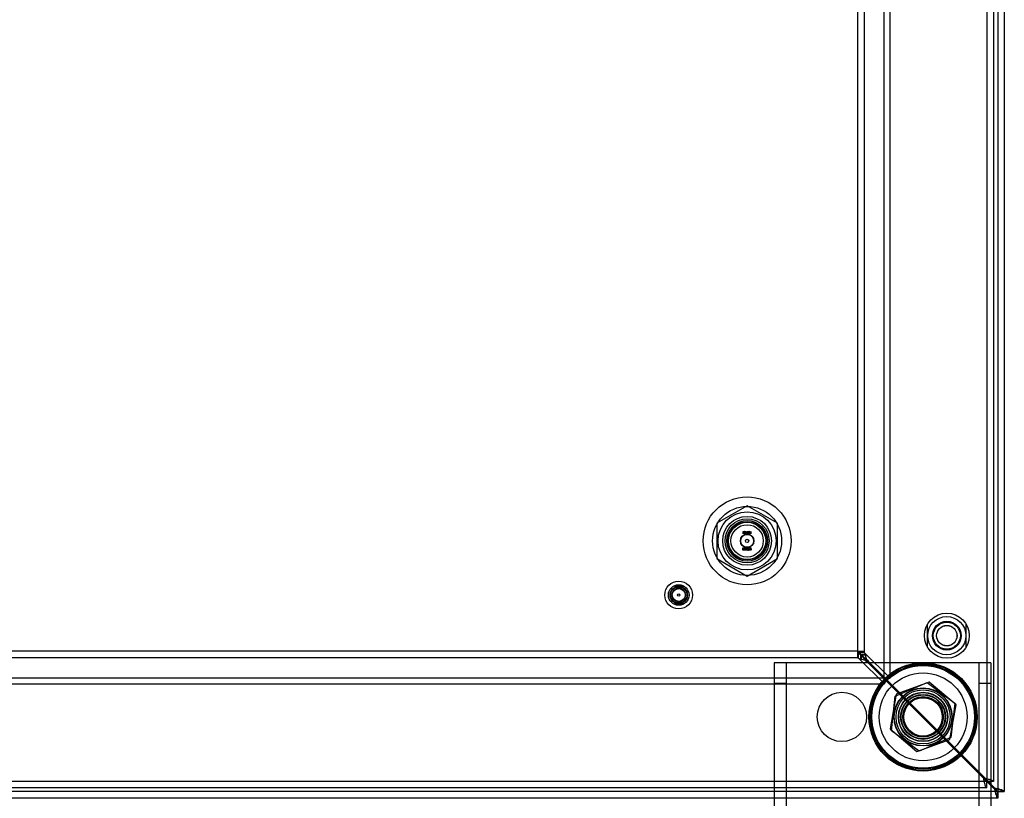
# Model space of a CAD drawing. Units: inches. Extents: x 2.8 to 64.3, y 3.4 to 49.5.
# Drawn here: x 8.8 to 17.9, y 7.2 to 14.4 of the extents above; entities that cross this region are included whole.
import ezdxf
from ezdxf.lldxf.tags import DXFTag

# ---------------------------------------------------------------- set-up
doc = ezdxf.new("R2010")
doc.units = ezdxf.units.IN
doc.header["$LTSCALE"] = 5
doc.header["$MEASUREMENT"] = 0
tags = doc.linetypes.add('CACHE2', pattern=[0.375, 0.25, -0.125]).pattern_tags.tags
tags[6:7] = [DXFTag(74, 4), DXFTag(75, 0), DXFTag(340, '0'), DXFTag(46, 0.0), DXFTag(50, 0.0), DXFTag(44, 0.0), DXFTag(45, 0.0)]
tags[4:5] = [DXFTag(74, 4), DXFTag(75, 0), DXFTag(340, '0'), DXFTag(46, 0.0), DXFTag(50, 0.0), DXFTag(44, 0.0), DXFTag(45, 0.0)]

msp = doc.modelspace()

# ---------------------------------------------------------------- linework, layer by layer
at = {"color": 7, "linetype": 'CACHE2'}
for p, q in [((17.8609, 23.1393), (17.8609, 7.2596)), ((17.7607, 23.0456), (17.7607, 7.3533)), ((16.8114, 8.3059), (16.8114, 22.093)), ((16.8667, 8.3059), (16.8667, 22.093)), ((16.5654, 21.8475), (16.5654, 8.5514)), ((16.6254, 21.8471), (16.6254, 8.5518)), ((15.5459, 9.8989), (15.2649, 9.7367)), ((15.8269, 9.7367), (15.5459, 9.8989)), ((15.2649, 9.7367), (15.2649, 9.4122)), ((15.8269, 9.4122), (15.8269, 9.7367)), ((15.508, 9.6402), (15.508, 9.6599)), ((15.5095, 9.6402), (15.508, 9.6402)), ((15.5095, 9.6585), (15.5095, 9.6502)), ((15.5095, 9.6488), (15.5095, 9.6402)), ((15.5322, 9.6599), (15.5336, 9.6599)), ((15.5322, 9.6402), (15.5322, 9.6599)), ((15.5336, 9.6402), (15.5322, 9.6402)), ((15.5336, 9.6599), (15.5336, 9.6402)), ((15.5372, 9.6599), (15.5383, 9.6599)), ((15.5372, 9.6402), (15.5372, 9.6599)), ((15.5386, 9.6402), (15.5372, 9.6402)), ((15.5383, 9.6599), (15.5448, 9.6447)), ((15.5386, 9.6554), (15.5386, 9.6402)), ((15.5451, 9.6402), (15.5386, 9.6554)), ((15.5448, 9.6599), (15.5463, 9.6599)), ((15.5448, 9.6447), (15.5448, 9.6599)), ((15.5463, 9.6402), (15.5451, 9.6402)), ((15.5463, 9.6599), (15.5463, 9.6402)), ((15.5572, 9.6599), (15.5572, 9.6585)), ((15.5572, 9.6415), (15.5572, 9.6402)), ((15.5718, 9.6599), (15.5729, 9.6599)), ((15.5718, 9.6402), (15.5718, 9.6599)), ((15.5732, 9.6402), (15.5718, 9.6402)), ((15.5729, 9.6599), (15.5794, 9.6447)), ((15.5732, 9.6554), (15.5732, 9.6402)), ((15.5797, 9.6402), (15.5732, 9.6554)), ((15.5794, 9.6599), (15.5809, 9.6599)), ((15.5794, 9.6447), (15.5794, 9.6599)), ((15.5809, 9.6402), (15.5797, 9.6402)), ((15.5809, 9.6599), (15.5809, 9.6402)), ((15.5078, 9.489), (15.5078, 9.5088)), ((15.5092, 9.5073), (15.5092, 9.4904)), ((15.5197, 9.5087), (15.528, 9.5087)), ((15.5197, 9.4891), (15.5197, 9.5087)), ((15.528, 9.4891), (15.5197, 9.4891)), ((15.5211, 9.5073), (15.5211, 9.5006)), ((15.528, 9.5073), (15.5211, 9.5073)), ((15.5211, 9.5006), (15.5254, 9.5006)), ((15.5211, 9.4992), (15.5211, 9.4904)), ((15.5254, 9.4992), (15.5211, 9.4992)), ((15.5211, 9.4904), (15.528, 9.4904)), ((15.5254, 9.5006), (15.5254, 9.4992)), ((15.528, 9.5087), (15.528, 9.5073)), ((15.528, 9.4904), (15.528, 9.4891)), ((15.5299, 9.4924), (15.5313, 9.4924)), ((15.5303, 9.4913), (15.5299, 9.4924)), ((15.5385, 9.5054), (15.5371, 9.5054)), ((15.5383, 9.5063), (15.5385, 9.5054)), ((15.5406, 9.4924), (15.5419, 9.4924)), ((15.5409, 9.4913), (15.5406, 9.4924)), ((15.5491, 9.5054), (15.5477, 9.5054)), ((15.5489, 9.5063), (15.5491, 9.5054)), ((15.5637, 9.5088), (15.5652, 9.5088)), ((15.5714, 9.5088), (15.5729, 9.5088)), ((15.575, 9.4924), (15.5763, 9.4924)), ((15.5753, 9.4913), (15.575, 9.4924)), ((15.5835, 9.5054), (15.5821, 9.5054)), ((15.5833, 9.5063), (15.5835, 9.5054)), ((15.2649, 9.4122), (15.5459, 9.25)), ((15.5459, 9.25), (15.8269, 9.4122)), ((14.8795, 9.1599), (14.8795, 9.1402)), ((14.8809, 9.1599), (14.8795, 9.1599)), ((14.8795, 9.1402), (14.8806, 9.1402)), ((14.8806, 9.1402), (14.8871, 9.1554)), ((14.8874, 9.1599), (14.8809, 9.1447)), ((14.8809, 9.1447), (14.8809, 9.1599)), ((14.8871, 9.1554), (14.8871, 9.1402)), ((14.8871, 9.1402), (14.8885, 9.1402)), ((14.8885, 9.1599), (14.8874, 9.1599)), ((14.8885, 9.1402), (14.8885, 9.1599)), ((14.9031, 9.1599), (14.9031, 9.1585)), ((14.9031, 9.1415), (14.9031, 9.1402)), ((14.9141, 9.1599), (14.9141, 9.1402)), ((14.9155, 9.1599), (14.9141, 9.1599)), ((14.9141, 9.1402), (14.9152, 9.1402)), ((14.9152, 9.1402), (14.9217, 9.1554)), ((14.922, 9.1599), (14.9155, 9.1447)), ((14.9155, 9.1447), (14.9155, 9.1599)), ((14.9217, 9.1554), (14.9217, 9.1402)), ((14.9217, 9.1402), (14.9231, 9.1402)), ((14.9231, 9.1599), (14.922, 9.1599)), ((14.9231, 9.1402), (14.9231, 9.1599)), ((14.9267, 9.1599), (14.9267, 9.1402)), ((14.9282, 9.1599), (14.9267, 9.1599)), ((14.9267, 9.1402), (14.9282, 9.1402)), ((14.9282, 9.1402), (14.9282, 9.1599)), ((14.9508, 9.1585), (14.9508, 9.1502)), ((14.9508, 9.1488), (14.9508, 9.1402)), ((14.9508, 9.1402), (14.9523, 9.1402)), ((14.9523, 9.1402), (14.9523, 9.1599)), ((14.877, 9.0063), (14.8768, 9.0054)), ((14.8768, 9.0054), (14.8782, 9.0054)), ((14.8889, 9.0088), (14.8874, 9.0088)), ((14.8966, 9.0088), (14.8952, 9.0088)), ((14.9114, 9.0063), (14.9112, 9.0054)), ((14.9112, 9.0054), (14.9126, 9.0054)), ((14.9221, 9.0063), (14.9218, 9.0054)), ((14.9218, 9.0054), (14.9233, 9.0054)), ((14.9407, 9.0087), (14.9323, 9.0087)), ((14.9323, 9.0087), (14.9323, 9.0073)), ((14.9323, 9.0073), (14.9392, 9.0073)), ((14.9392, 9.0073), (14.9392, 9.0006)), ((14.9407, 8.9891), (14.9407, 9.0087)), ((14.9511, 9.0073), (14.9511, 8.9904)), ((14.9525, 8.989), (14.9525, 9.0088)), ((14.8854, 8.9924), (14.884, 8.9924)), ((14.885, 8.9913), (14.8854, 8.9924)), ((14.9197, 8.9924), (14.9184, 8.9924)), ((14.9194, 8.9913), (14.9197, 8.9924)), ((14.9304, 8.9924), (14.929, 8.9924)), ((14.93, 8.9913), (14.9304, 8.9924)), ((14.9323, 8.9904), (14.9323, 8.9891)), ((14.9392, 8.9904), (14.9323, 8.9904)), ((14.9323, 8.9891), (14.9407, 8.9891)), ((14.9392, 9.0006), (14.935, 9.0006)), ((14.935, 9.0006), (14.935, 8.9992)), ((14.935, 8.9992), (14.9392, 8.9992)), ((14.9392, 8.9992), (14.9392, 8.9904)), ((17.2122, 8.5923), (17.2122, 8.8066)), ((17.5675, 8.5923), (17.5675, 8.8066)), ((16.5689, 8.5549), (7.2728, 8.5549)), ((16.6262, 8.5506), (16.5657, 8.5518)), ((16.6256, 8.5516), (16.5659, 8.5516)), ((16.5659, 8.5516), (16.5727, 8.5446)), ((16.5685, 8.5546), (16.5697, 8.4941)), ((16.5688, 8.4947), (16.5688, 8.5544)), ((16.5757, 8.5476), (16.5688, 8.5544)), ((16.5757, 8.4924), (16.5757, 8.5476)), ((16.8145, 8.3089), (16.5757, 8.5476)), ((16.6256, 8.5516), (16.6279, 8.5446)), ((16.5685, 8.4949), (7.2732, 8.4949)), ((16.5757, 8.4924), (16.5688, 8.4947)), ((16.5727, 8.5446), (16.8114, 8.3059)), ((16.6279, 8.5446), (16.5727, 8.5446)), ((16.5757, 8.4924), (16.8145, 8.2536)), ((16.5958, 8.4833), (16.5958, 8.5216)), ((16.5958, 8.5216), (16.6007, 8.5178)), ((16.5958, 8.4833), (16.6007, 8.482)), ((16.637, 8.5245), (16.5987, 8.5245)), ((16.6025, 8.5196), (16.5987, 8.5245)), ((16.6007, 8.482), (16.6007, 8.5178)), ((16.6007, 8.5178), (16.6581, 8.4734)), ((16.6007, 8.482), (16.6581, 8.4666)), ((16.6383, 8.5196), (16.6025, 8.5196)), ((16.6469, 8.4622), (16.6025, 8.5196)), ((16.8667, 8.3059), (16.6279, 8.5446)), ((16.6383, 8.5196), (16.637, 8.5245)), ((16.6537, 8.4622), (16.6383, 8.5196)), ((16.6537, 8.4622), (16.6469, 8.4622)), ((16.6574, 8.4553), (16.6469, 8.4622)), ((16.6574, 8.4553), (16.6537, 8.4622)), ((16.6581, 8.4666), (16.6581, 8.4734)), ((16.6581, 8.4734), (16.665, 8.4629)), ((16.6581, 8.4666), (16.665, 8.4629)), ((17.7746, 7.3533), (16.665, 8.4629)), ((15.9834, 8.4494), (15.7959, 8.4494)), ((15.7959, 8.4494), (15.7959, 7.1994)), ((15.9059, 8.4494), (15.9059, 6.0664)), ((17.6084, 8.4494), (15.9834, 8.4494)), ((16.6574, 8.4553), (17.731, 7.3817)), ((17.7959, 8.4494), (17.6084, 8.4494)), ((17.6859, 8.4494), (17.6859, 6.0664)), ((17.7959, 8.4494), (17.7959, 7.1994)), ((7.0273, 8.3089), (16.8145, 8.3089)), ((16.8114, 8.3059), (16.8667, 8.3059)), ((16.8145, 8.3089), (16.8145, 8.2536)), ((7.0273, 8.2536), (16.8145, 8.2536)), ((15.7959, 8.2619), (15.9059, 8.2619)), ((16.9142, 8.1394), (17.207, 8.2667)), ((17.2278, 8.2689), (16.9227, 8.1585)), ((17.207, 8.2667), (17.4637, 8.0767)), ((17.476, 8.0599), (17.2278, 8.2689)), ((17.6859, 8.2619), (17.7959, 8.2619)), ((16.9227, 8.1585), (16.8658, 7.839)), ((16.8781, 7.8222), (16.9142, 8.1394)), ((17.419, 7.7404), (17.476, 8.0599)), ((17.4637, 8.0767), (17.4275, 7.7595)), ((16.8658, 7.839), (17.1139, 7.63)), ((17.1347, 7.6322), (16.8781, 7.8222)), ((17.1139, 7.63), (17.419, 7.7404)), ((17.4275, 7.7595), (17.1347, 7.6322)), ((17.7606, 7.3532), (6.2246, 7.3532)), ((17.759, 7.3537), (17.7606, 7.3521)), ((17.8607, 7.2594), (5.981, 7.2594)), ((17.8579, 7.2617), (17.8593, 7.2617)), ((17.8586, 7.2624), (17.8586, 7.2611)), ((17.8604, 7.2596), (17.8607, 7.2596)), ((17.8607, 7.2599), (17.8607, 7.2596))]:
    msp.add_line(p, q, dxfattribs=at)
at = {"color": 7, "linetype": 'Continuous'}
for p, q in [((17.8207, 16.6994), (17.8207, 7.3533)), ((17.9209, 16.6994), (17.9209, 7.2596)), ((17.7606, 7.2932), (6.2246, 7.2932)), ((17.7606, 7.2932), (17.7606, 7.3532)), ((17.7606, 7.3521), (17.8211, 7.2916)), ((17.8207, 7.3533), (17.7607, 7.3533)), ((17.8287, 7.2992), (17.7746, 7.3533)), ((17.8211, 7.2916), (17.8289, 7.2878)), ((17.8325, 7.2914), (17.8287, 7.2992)), ((17.8607, 7.1994), (5.981, 7.1994)), ((15.7959, 7.1994), (15.7959, 6.0664)), ((17.7959, 7.1994), (17.7959, 6.0664)), ((17.8579, 7.2617), (17.8604, 7.2596)), ((17.8607, 7.2599), (17.8586, 7.2624)), ((17.8586, 7.2611), (17.8586, 7.2079)), ((17.8607, 7.2007), (17.8586, 7.2079)), ((17.8593, 7.2617), (17.9125, 7.2617)), ((17.8607, 7.2596), (17.9196, 7.2596)), ((17.8607, 7.2596), (17.8607, 7.2007)), ((17.8607, 7.2007), (17.8607, 7.1994)), ((17.9125, 7.2617), (17.9196, 7.2596)), ((17.9209, 7.2596), (17.9196, 7.2596))]:
    msp.add_line(p, q, dxfattribs=at)
at = {"color": 7, "linetype": 'CACHE2'}
for centre, radius in [((15.5459, 9.5744), 0.406), ((15.5459, 9.5744), 0.3187), ((15.5459, 9.5744), 0.2683), ((15.5459, 9.5744), 0.225), ((15.5459, 9.5744), 0.2031), ((15.5459, 9.5744), 0.203), ((15.5459, 9.5744), 0.1875), ((15.5459, 9.5744), 0.1765), ((15.5459, 9.5744), 0.1719), ((15.5459, 9.5744), 0.1492), ((15.5459, 9.5744), 0.0625), ((15.5459, 9.5744), 0.0595), ((15.5459, 9.5744), 0.0156), ((14.9145, 9.0744), 0.128), ((14.9145, 9.0744), 0.095), ((14.9145, 9.0744), 0.08), ((14.9145, 9.0744), 0.0759), ((14.9145, 9.0744), 0.0625), ((14.9145, 9.0744), 0.0595), ((14.9145, 9.0744), 0.01), ((17.3899, 8.6994), 0.2075), ((17.3899, 8.6994), 0.1765), ((17.3899, 8.6994), 0.1325), ((17.3899, 8.6994), 0.125), ((17.3899, 8.6994), 0.0944), ((17.3899, 8.6994), 0.094), ((17.1709, 7.9494), 0.5), ((17.1709, 7.9494), 0.4937), ((17.1709, 7.9494), 0.483), ((17.1709, 7.9494), 0.4738), ((17.1709, 7.9494), 0.406), ((17.1709, 7.9494), 0.2683), ((17.1709, 7.9494), 0.2659), ((17.1709, 7.9494), 0.25), ((16.4209, 7.9494), 0.228), ((17.1709, 7.9494), 0.228), ((17.1709, 7.9494), 0.225), ((17.1709, 7.9494), 0.2075), ((17.1709, 7.9494), 0.203), ((17.1709, 7.9494), 0.1875), ((17.1709, 7.9494), 0.18), ((17.1709, 7.9494), 0.1775)]:
    msp.add_circle(centre, radius, dxfattribs=at)
for centre, radius, start, end in [((16.5032, 8.4427), 0.1257, 60.06009, 60.18448), ((16.5032, 8.4427), 0.1257, 40.58598, 59.60851), ((16.6776, 8.6171), 0.1257, 209.81554, 209.93994), ((16.6776, 8.6171), 0.1257, 210.39152, 229.4141), ((16.5211, 8.4918), 0.1203, 15.74081, 29.97424), ((16.6285, 8.5992), 0.1203, 240.04127, 254.2642)]:
    msp.add_arc(centre, radius, start, end, dxfattribs=at)
at = {"color": 7, "linetype": 'Continuous'}
for centre, start, end in [((17.7524, 6.8966), 66.32963, 78.94336), ((18.2238, 7.3679), 191.05664, 203.67037)]:
    msp.add_arc(centre, 0.3986, start, end, dxfattribs=at)
at = {"color": 7, "linetype": 'CACHE2'}
for points, knots in [([(15.508, 9.6599), (15.5095, 9.6599), (15.511, 9.6599), (15.5125, 9.6599), (15.513, 9.6599), (15.5135, 9.6598), (15.5141, 9.6596), (15.5162, 9.6588), (15.5173, 9.657), (15.5173, 9.6544)], [0, 0, 0, 0, 0.353651, 0.353651, 0.353651, 0.485258, 0.485258, 0.485258, 1, 1, 1, 1]), ([(15.5158, 9.6544), (15.5158, 9.6555), (15.5155, 9.6564), (15.5149, 9.6572), (15.5143, 9.6581), (15.5134, 9.6585), (15.5124, 9.6585), (15.5114, 9.6585), (15.5104, 9.6585), (15.5095, 9.6585)], [0, 0, 0, 0, 0.336739, 0.336739, 0.336739, 0.67203, 0.67203, 0.67203, 1, 1, 1, 1]), ([(15.5095, 9.6502), (15.5105, 9.6502), (15.5115, 9.6502), (15.5125, 9.6502), (15.5133, 9.6502), (15.514, 9.6506), (15.5147, 9.6513), (15.5154, 9.6521), (15.5158, 9.6531), (15.5158, 9.6544)], [0, 0, 0, 0, 0.341871, 0.341871, 0.341871, 0.615456, 0.615456, 0.615456, 1, 1, 1, 1]), ([(15.5173, 9.6544), (15.5173, 9.6526), (15.5167, 9.6512), (15.5156, 9.6502), (15.5147, 9.6493), (15.5137, 9.6488), (15.5126, 9.6488), (15.5115, 9.6488), (15.5105, 9.6488), (15.5095, 9.6488)], [0, 0, 0, 0, 0.415577, 0.415577, 0.415577, 0.723829, 0.723829, 0.723829, 1, 1, 1, 1]), ([(15.5286, 9.6438), (15.5286, 9.6427), (15.5281, 9.6418), (15.5272, 9.641), (15.5263, 9.6403), (15.5253, 9.64), (15.5229, 9.64), (15.5219, 9.6404), (15.521, 9.641), (15.52, 9.6418), (15.5195, 9.6428), (15.5195, 9.6439), (15.5195, 9.648), (15.5195, 9.6521), (15.5195, 9.6562), (15.5195, 9.6574), (15.52, 9.6584), (15.521, 9.6591), (15.5218, 9.6597), (15.5229, 9.66), (15.5253, 9.66), (15.5263, 9.6597), (15.5272, 9.659), (15.5281, 9.6582), (15.5286, 9.6573), (15.5286, 9.6562), (15.5286, 9.6521), (15.5286, 9.648), (15.5286, 9.6438)], [0, 0, 0, 0, 0.064093, 0.064093, 0.064093, 0.129622, 0.129622, 0.1943, 0.1943, 0.1943, 0.259268, 0.259268, 0.259268, 0.499036, 0.499036, 0.499036, 0.566737, 0.566737, 0.566737, 0.632366, 0.632366, 0.695534, 0.695534, 0.695534, 0.75961, 0.75961, 0.75961, 1, 1, 1, 1]), ([(15.5272, 9.6441), (15.5272, 9.648), (15.5272, 9.652), (15.5272, 9.6559), (15.5272, 9.6567), (15.5269, 9.6573), (15.5263, 9.6579), (15.5257, 9.6583), (15.525, 9.6586), (15.5234, 9.6586), (15.5227, 9.6584), (15.5221, 9.658), (15.5213, 9.6575), (15.5208, 9.6568), (15.5208, 9.6559), (15.5208, 9.652), (15.5208, 9.648), (15.5208, 9.6441), (15.5208, 9.6433), (15.5213, 9.6426), (15.5221, 9.6421), (15.5227, 9.6417), (15.5234, 9.6414), (15.5249, 9.6414), (15.5255, 9.6417), (15.5261, 9.6421), (15.5268, 9.6426), (15.5272, 9.6432), (15.5272, 9.6441)], [0, 0, 0, 0, 0.27947, 0.27947, 0.27947, 0.333495, 0.333495, 0.333495, 0.388074, 0.388074, 0.438684, 0.438684, 0.438684, 0.501174, 0.501174, 0.501174, 0.780992, 0.780992, 0.780992, 0.840472, 0.840472, 0.840472, 0.891012, 0.891012, 0.942628, 0.942628, 0.942628, 1, 1, 1, 1]), ([(15.5572, 9.6402), (15.5553, 9.6402), (15.5534, 9.6402), (15.5515, 9.6402), (15.5508, 9.6402), (15.5503, 9.6403), (15.5498, 9.6407), (15.5494, 9.6411), (15.5491, 9.6417), (15.5491, 9.6424), (15.5491, 9.6474), (15.5491, 9.6524), (15.5491, 9.6574), (15.5491, 9.6582), (15.5494, 9.6588), (15.5499, 9.6592), (15.5501, 9.6594), (15.5504, 9.6596), (15.5506, 9.6597), (15.551, 9.6598), (15.5516, 9.6599), (15.5522, 9.6599), (15.5539, 9.66), (15.5555, 9.6599), (15.5572, 9.6599)], [0, 0, 0, 0, 0.167286, 0.167286, 0.167286, 0.221519, 0.221519, 0.221519, 0.27579, 0.27579, 0.27579, 0.719088, 0.719088, 0.719088, 0.779794, 0.779794, 0.779794, 0.805713, 0.805713, 0.805713, 0.852495, 0.852495, 0.852495, 1, 1, 1, 1]), ([(15.5572, 9.6585), (15.5555, 9.6585), (15.5539, 9.6585), (15.5522, 9.6585), (15.5511, 9.6585), (15.5506, 9.658), (15.5506, 9.6569), (15.5506, 9.6522), (15.5506, 9.6474), (15.5506, 9.6427), (15.5506, 9.6419), (15.5511, 9.6415), (15.5522, 9.6415), (15.5538, 9.6415), (15.5555, 9.6415), (15.5572, 9.6415)], [0, 0, 0, 0, 0.170989, 0.170989, 0.170989, 0.260595, 0.260595, 0.260595, 0.750553, 0.750553, 0.750553, 0.82692, 0.82692, 0.82692, 1, 1, 1, 1]), ([(15.5691, 9.6438), (15.5691, 9.6427), (15.5686, 9.6418), (15.5676, 9.641), (15.5667, 9.6404), (15.5657, 9.64), (15.5634, 9.64), (15.5623, 9.6404), (15.5614, 9.641), (15.5604, 9.6418), (15.5599, 9.6428), (15.5599, 9.6439), (15.5599, 9.648), (15.5599, 9.6521), (15.5599, 9.6562), (15.5599, 9.6574), (15.5604, 9.6584), (15.5615, 9.6591), (15.5623, 9.6597), (15.5633, 9.66), (15.5657, 9.66), (15.5667, 9.6597), (15.5676, 9.659), (15.5686, 9.6582), (15.5691, 9.6573), (15.5691, 9.6562), (15.5691, 9.6521), (15.5691, 9.648), (15.5691, 9.6438)], [0, 0, 0, 0, 0.064168, 0.064168, 0.064168, 0.128706, 0.128706, 0.194092, 0.194092, 0.194092, 0.259263, 0.259263, 0.259263, 0.49907, 0.49907, 0.49907, 0.566916, 0.566916, 0.566916, 0.633243, 0.633243, 0.695475, 0.695475, 0.695475, 0.759609, 0.759609, 0.759609, 1, 1, 1, 1]), ([(15.5676, 9.6441), (15.5676, 9.648), (15.5676, 9.652), (15.5676, 9.6559), (15.5676, 9.6567), (15.5673, 9.6573), (15.5667, 9.6579), (15.5661, 9.6583), (15.5654, 9.6586), (15.5638, 9.6586), (15.5631, 9.6584), (15.5626, 9.658), (15.5617, 9.6575), (15.5613, 9.6568), (15.5613, 9.6559), (15.5613, 9.652), (15.5613, 9.648), (15.5613, 9.6441), (15.5613, 9.6433), (15.5617, 9.6426), (15.5625, 9.6421), (15.5632, 9.6417), (15.5639, 9.6414), (15.5653, 9.6414), (15.566, 9.6417), (15.5666, 9.6421), (15.5673, 9.6426), (15.5676, 9.6432), (15.5676, 9.6441)], [0, 0, 0, 0, 0.27942, 0.27942, 0.27942, 0.333436, 0.333436, 0.333436, 0.388005, 0.388005, 0.438605, 0.438605, 0.438605, 0.501085, 0.501085, 0.501085, 0.780852, 0.780852, 0.780852, 0.840322, 0.840322, 0.840322, 0.89047, 0.89047, 0.942798, 0.942798, 0.942798, 1, 1, 1, 1]), ([(15.5078, 9.5088), (15.5098, 9.5088), (15.5118, 9.5088), (15.5138, 9.5088), (15.5144, 9.5088), (15.5149, 9.5087), (15.515, 9.5086)], [0, 0, 0, 0, 0.821502, 0.821502, 0.821502, 1, 1, 1, 1]), ([(15.5168, 9.4909), (15.5168, 9.4904), (15.5166, 9.4899), (15.516, 9.4895), (15.5156, 9.4892), (15.515, 9.489), (15.5144, 9.489), (15.5122, 9.489), (15.51, 9.489), (15.5078, 9.489)], [0, 0, 0, 0, 0.169459, 0.169459, 0.169459, 0.340534, 0.340534, 0.340534, 1, 1, 1, 1]), ([(15.5154, 9.4915), (15.5154, 9.4963), (15.5154, 9.501), (15.5154, 9.5058), (15.5154, 9.5068), (15.5149, 9.5073), (15.5137, 9.5073), (15.5122, 9.5073), (15.5107, 9.5073), (15.5092, 9.5073)], [0, 0, 0, 0, 0.666651, 0.666651, 0.666651, 0.789179, 0.789179, 0.789179, 1, 1, 1, 1]), ([(15.5092, 9.4904), (15.5108, 9.4904), (15.5123, 9.4904), (15.5138, 9.4904), (15.5149, 9.4904), (15.5154, 9.4908), (15.5154, 9.4915)], [0, 0, 0, 0, 0.672892, 0.672892, 0.672892, 1, 1, 1, 1]), ([(15.515, 9.5086), (15.5162, 9.5083), (15.5168, 9.5075), (15.5168, 9.5062), (15.5168, 9.5011), (15.5168, 9.496), (15.5168, 9.4909)], [0, 0, 0, 0, 0.176876, 0.176876, 0.176876, 1, 1, 1, 1]), ([(15.5313, 9.4924), (15.5317, 9.4916), (15.532, 9.4912), (15.5322, 9.491), (15.5326, 9.4905), (15.5333, 9.4902), (15.5351, 9.4902), (15.5359, 9.4905), (15.5365, 9.4912), (15.5372, 9.4919), (15.5375, 9.4927), (15.5375, 9.4947), (15.5369, 9.4958), (15.5356, 9.497), (15.5344, 9.4981), (15.5332, 9.4992), (15.532, 9.5003), (15.5308, 9.5015), (15.5301, 9.5027), (15.5301, 9.5053), (15.5305, 9.5064), (15.5311, 9.5073), (15.5319, 9.5083), (15.533, 9.5088), (15.5363, 9.5088), (15.5376, 9.508), (15.5383, 9.5063)], [0, 0, 0, 0, 0.049132, 0.049132, 0.049132, 0.112217, 0.112217, 0.189586, 0.189586, 0.189586, 0.285648, 0.285648, 0.383165, 0.383165, 0.383165, 0.524124, 0.524124, 0.524124, 0.626486, 0.626486, 0.750118, 0.750118, 0.750118, 0.852342, 0.852342, 1, 1, 1, 1]), ([(15.5389, 9.4939), (15.5389, 9.4924), (15.5384, 9.4912), (15.5376, 9.4903), (15.5368, 9.4894), (15.5356, 9.489), (15.533, 9.489), (15.5322, 9.4892), (15.5315, 9.4898), (15.5313, 9.4899), (15.5309, 9.4904), (15.5303, 9.4913)], [0, 0, 0, 0, 0.312547, 0.312547, 0.312547, 0.618099, 0.618099, 0.841751, 0.841751, 0.841751, 1, 1, 1, 1]), ([(15.5371, 9.5054), (15.5368, 9.5067), (15.5359, 9.5073), (15.5334, 9.5073), (15.5327, 9.507), (15.5322, 9.5063), (15.5317, 9.5057), (15.5315, 9.5049), (15.5315, 9.5031), (15.5321, 9.5021), (15.5334, 9.5009), (15.5346, 9.4998), (15.5358, 9.4986), (15.537, 9.4975), (15.5382, 9.4963), (15.5389, 9.4951), (15.5389, 9.4939)], [0, 0, 0, 0, 0.17952, 0.17952, 0.286542, 0.286542, 0.286542, 0.439986, 0.439986, 0.576381, 0.576381, 0.576381, 0.804637, 0.804637, 0.804637, 1, 1, 1, 1]), ([(15.5419, 9.4924), (15.5423, 9.4916), (15.5426, 9.4912), (15.5428, 9.491), (15.5433, 9.4905), (15.5439, 9.4902), (15.5457, 9.4902), (15.5466, 9.4905), (15.5472, 9.4912), (15.5479, 9.4919), (15.5482, 9.4927), (15.5482, 9.4947), (15.5475, 9.4958), (15.5462, 9.497), (15.545, 9.4981), (15.5439, 9.4992), (15.5427, 9.5003), (15.5414, 9.5015), (15.5408, 9.5027), (15.5408, 9.5053), (15.5411, 9.5064), (15.5418, 9.5073), (15.5425, 9.5083), (15.5436, 9.5088), (15.547, 9.5088), (15.5483, 9.508), (15.5489, 9.5063)], [0, 0, 0, 0, 0.049132, 0.049132, 0.049132, 0.112217, 0.112217, 0.189586, 0.189586, 0.189586, 0.285648, 0.285648, 0.383165, 0.383165, 0.383165, 0.524124, 0.524124, 0.524124, 0.626486, 0.626486, 0.750118, 0.750118, 0.750118, 0.852342, 0.852342, 1, 1, 1, 1]), ([(15.5495, 9.4939), (15.5495, 9.4924), (15.5491, 9.4912), (15.5483, 9.4903), (15.5474, 9.4894), (15.5462, 9.489), (15.5437, 9.489), (15.5428, 9.4892), (15.5422, 9.4898), (15.542, 9.4899), (15.5416, 9.4904), (15.5409, 9.4913)], [0, 0, 0, 0, 0.312547, 0.312547, 0.312547, 0.618099, 0.618099, 0.841751, 0.841751, 0.841751, 1, 1, 1, 1]), ([(15.5477, 9.5054), (15.5475, 9.5067), (15.5466, 9.5073), (15.5441, 9.5073), (15.5433, 9.507), (15.5428, 9.5063), (15.5423, 9.5057), (15.5421, 9.5049), (15.5421, 9.5031), (15.5428, 9.5021), (15.544, 9.5009), (15.5452, 9.4998), (15.5464, 9.4986), (15.5476, 9.4975), (15.5489, 9.4963), (15.5495, 9.4951), (15.5495, 9.4939)], [0, 0, 0, 0, 0.17952, 0.17952, 0.286542, 0.286542, 0.286542, 0.439986, 0.439986, 0.576381, 0.576381, 0.576381, 0.804637, 0.804637, 0.804637, 1, 1, 1, 1]), ([(15.5611, 9.4927), (15.5611, 9.4916), (15.5606, 9.4906), (15.5596, 9.4899), (15.5587, 9.4892), (15.5577, 9.4889), (15.5554, 9.4889), (15.5543, 9.4892), (15.5534, 9.4899), (15.5524, 9.4907), (15.5519, 9.4916), (15.5519, 9.4927), (15.5519, 9.4968), (15.5519, 9.5009), (15.5519, 9.505), (15.5519, 9.5063), (15.5524, 9.5073), (15.5535, 9.508), (15.5543, 9.5086), (15.5553, 9.5089), (15.5577, 9.5089), (15.5587, 9.5085), (15.5596, 9.5078), (15.5606, 9.5071), (15.5611, 9.5062), (15.5611, 9.505), (15.5611, 9.5009), (15.5611, 9.4968), (15.5611, 9.4927)], [0, 0, 0, 0, 0.064263, 0.064263, 0.064263, 0.12957, 0.12957, 0.194028, 0.194028, 0.194028, 0.259064, 0.259064, 0.259064, 0.499166, 0.499166, 0.499166, 0.566851, 0.566851, 0.566851, 0.632727, 0.632727, 0.695349, 0.695349, 0.695349, 0.759354, 0.759354, 0.759354, 1, 1, 1, 1]), ([(15.5596, 9.493), (15.5596, 9.4969), (15.5596, 9.5008), (15.5596, 9.5047), (15.5596, 9.5056), (15.5593, 9.5062), (15.5587, 9.5067), (15.5581, 9.5072), (15.5574, 9.5074), (15.5566, 9.5075), (15.5558, 9.5075), (15.5551, 9.5073), (15.5545, 9.5069), (15.5537, 9.5064), (15.5533, 9.5057), (15.5533, 9.5048), (15.5533, 9.5008), (15.5533, 9.4969), (15.5533, 9.493), (15.5533, 9.4921), (15.5537, 9.4915), (15.5545, 9.4909), (15.5552, 9.4905), (15.5559, 9.4903), (15.5566, 9.4903), (15.5573, 9.4903), (15.558, 9.4905), (15.5586, 9.4909), (15.5593, 9.4914), (15.5596, 9.4921), (15.5596, 9.493)], [0, 0, 0, 0, 0.27967, 0.27967, 0.27967, 0.333561, 0.333561, 0.333561, 0.387551, 0.387551, 0.387551, 0.438746, 0.438746, 0.438746, 0.501061, 0.501061, 0.501061, 0.781203, 0.781203, 0.781203, 0.840624, 0.840624, 0.840624, 0.89288, 0.89288, 0.89288, 0.943054, 0.943054, 0.943054, 1, 1, 1, 1]), ([(15.5729, 9.5088), (15.5729, 9.5035), (15.5729, 9.4983), (15.5729, 9.4931), (15.5729, 9.4918), (15.5724, 9.4908), (15.5715, 9.49), (15.5707, 9.4893), (15.5697, 9.489), (15.5671, 9.489), (15.5661, 9.4893), (15.5653, 9.49), (15.5642, 9.4908), (15.5637, 9.4918), (15.5637, 9.4931), (15.5637, 9.4983), (15.5637, 9.5036), (15.5637, 9.5088)], [0, 0, 0, 0, 0.347538, 0.347538, 0.347538, 0.423662, 0.423662, 0.423662, 0.501027, 0.501027, 0.572994, 0.572994, 0.572994, 0.653213, 0.653213, 0.653213, 1, 1, 1, 1]), ([(15.5652, 9.5088), (15.5652, 9.5036), (15.5652, 9.4984), (15.5652, 9.4932), (15.5652, 9.4922), (15.5656, 9.4915), (15.5664, 9.491), (15.567, 9.4906), (15.5677, 9.4904), (15.5692, 9.4904), (15.5698, 9.4906), (15.5704, 9.491), (15.5711, 9.4915), (15.5714, 9.4922), (15.5714, 9.4931), (15.5714, 9.4983), (15.5714, 9.5036), (15.5714, 9.5088)], [0, 0, 0, 0, 0.385167, 0.385167, 0.385167, 0.448084, 0.448084, 0.448084, 0.500352, 0.500352, 0.55371, 0.55371, 0.55371, 0.614123, 0.614123, 0.614123, 1, 1, 1, 1]), ([(15.5763, 9.4924), (15.5767, 9.4916), (15.577, 9.4912), (15.5772, 9.491), (15.5777, 9.4905), (15.5783, 9.4902), (15.5801, 9.4902), (15.5809, 9.4905), (15.5816, 9.4912), (15.5822, 9.4919), (15.5825, 9.4927), (15.5825, 9.4947), (15.5819, 9.4958), (15.5806, 9.497), (15.5794, 9.4981), (15.5782, 9.4992), (15.5771, 9.5003), (15.5758, 9.5015), (15.5752, 9.5027), (15.5752, 9.5053), (15.5755, 9.5064), (15.5762, 9.5073), (15.5769, 9.5083), (15.578, 9.5088), (15.5813, 9.5088), (15.5826, 9.508), (15.5833, 9.5063)], [0, 0, 0, 0, 0.049117, 0.049117, 0.049117, 0.111687, 0.111687, 0.189605, 0.189605, 0.189605, 0.285672, 0.285672, 0.383194, 0.383194, 0.383194, 0.524159, 0.524159, 0.524159, 0.626377, 0.626377, 0.749836, 0.749836, 0.749836, 0.852176, 0.852176, 1, 1, 1, 1]), ([(15.5839, 9.4939), (15.5839, 9.4924), (15.5835, 9.4912), (15.5826, 9.4903), (15.5818, 9.4894), (15.5806, 9.489), (15.5781, 9.489), (15.5772, 9.4892), (15.5766, 9.4898), (15.5764, 9.4899), (15.5759, 9.4904), (15.5753, 9.4913)], [0, 0, 0, 0, 0.312521, 0.312521, 0.312521, 0.618077, 0.618077, 0.84173, 0.84173, 0.84173, 1, 1, 1, 1]), ([(15.5821, 9.5054), (15.5819, 9.5067), (15.581, 9.5073), (15.5784, 9.5073), (15.5777, 9.507), (15.5772, 9.5063), (15.5767, 9.5057), (15.5765, 9.5049), (15.5765, 9.5031), (15.5771, 9.5021), (15.5784, 9.5009), (15.5796, 9.4998), (15.5808, 9.4986), (15.582, 9.4975), (15.5833, 9.4963), (15.5839, 9.4951), (15.5839, 9.4939)], [0, 0, 0, 0, 0.180122, 0.180122, 0.286479, 0.286479, 0.286479, 0.440141, 0.440141, 0.57673, 0.57673, 0.57673, 0.804392, 0.804392, 0.804392, 1, 1, 1, 1]), ([(14.8913, 9.1438), (14.8913, 9.1427), (14.8917, 9.1418), (14.8927, 9.141), (14.8936, 9.1404), (14.8946, 9.14), (14.8969, 9.14), (14.898, 9.1404), (14.8989, 9.141), (14.8999, 9.1418), (14.9004, 9.1428), (14.9004, 9.1439), (14.9004, 9.148), (14.9004, 9.1521), (14.9004, 9.1562), (14.9004, 9.1574), (14.8999, 9.1584), (14.8989, 9.1591), (14.898, 9.1597), (14.897, 9.16), (14.8946, 9.16), (14.8936, 9.1597), (14.8927, 9.159), (14.8917, 9.1582), (14.8913, 9.1573), (14.8913, 9.1562), (14.8913, 9.1521), (14.8913, 9.148), (14.8913, 9.1438)], [0, 0, 0, 0, 0.064168, 0.064168, 0.064168, 0.128706, 0.128706, 0.194092, 0.194092, 0.194092, 0.259263, 0.259263, 0.259263, 0.49907, 0.49907, 0.49907, 0.566916, 0.566916, 0.566916, 0.633243, 0.633243, 0.695475, 0.695475, 0.695475, 0.759609, 0.759609, 0.759609, 1, 1, 1, 1]), ([(14.8927, 9.1441), (14.8927, 9.148), (14.8927, 9.152), (14.8927, 9.1559), (14.8927, 9.1567), (14.893, 9.1573), (14.8936, 9.1579), (14.8942, 9.1583), (14.8949, 9.1586), (14.8965, 9.1586), (14.8972, 9.1584), (14.8978, 9.158), (14.8986, 9.1575), (14.899, 9.1568), (14.899, 9.1559), (14.899, 9.152), (14.899, 9.148), (14.899, 9.1441), (14.899, 9.1433), (14.8986, 9.1426), (14.8978, 9.1421), (14.8971, 9.1417), (14.8964, 9.1414), (14.895, 9.1414), (14.8943, 9.1417), (14.8937, 9.1421), (14.893, 9.1426), (14.8927, 9.1432), (14.8927, 9.1441)], [0, 0, 0, 0, 0.27942, 0.27942, 0.27942, 0.333436, 0.333436, 0.333436, 0.388005, 0.388005, 0.438605, 0.438605, 0.438605, 0.501085, 0.501085, 0.501085, 0.780852, 0.780852, 0.780852, 0.840322, 0.840322, 0.840322, 0.89047, 0.89047, 0.942798, 0.942798, 0.942798, 1, 1, 1, 1]), ([(14.9031, 9.1402), (14.905, 9.1402), (14.9069, 9.1402), (14.9088, 9.1402), (14.9095, 9.1402), (14.9101, 9.1403), (14.9105, 9.1407), (14.911, 9.1411), (14.9112, 9.1417), (14.9112, 9.1424), (14.9112, 9.1474), (14.9112, 9.1524), (14.9112, 9.1574), (14.9112, 9.1582), (14.9109, 9.1588), (14.9104, 9.1592), (14.9102, 9.1594), (14.9099, 9.1596), (14.9097, 9.1597), (14.9093, 9.1598), (14.9087, 9.1599), (14.9081, 9.1599), (14.9065, 9.16), (14.9048, 9.1599), (14.9031, 9.1599)], [0, 0, 0, 0, 0.167286, 0.167286, 0.167286, 0.221519, 0.221519, 0.221519, 0.27579, 0.27579, 0.27579, 0.719088, 0.719088, 0.719088, 0.779794, 0.779794, 0.779794, 0.805713, 0.805713, 0.805713, 0.852495, 0.852495, 0.852495, 1, 1, 1, 1]), ([(14.9031, 9.1585), (14.9048, 9.1585), (14.9064, 9.1585), (14.9081, 9.1585), (14.9092, 9.1585), (14.9098, 9.158), (14.9098, 9.1569), (14.9098, 9.1522), (14.9098, 9.1474), (14.9098, 9.1427), (14.9098, 9.1419), (14.9092, 9.1415), (14.9082, 9.1415), (14.9065, 9.1415), (14.9048, 9.1415), (14.9031, 9.1415)], [0, 0, 0, 0, 0.170989, 0.170989, 0.170989, 0.260595, 0.260595, 0.260595, 0.750553, 0.750553, 0.750553, 0.82692, 0.82692, 0.82692, 1, 1, 1, 1]), ([(14.9317, 9.1438), (14.9317, 9.1427), (14.9322, 9.1418), (14.9331, 9.141), (14.934, 9.1403), (14.9351, 9.14), (14.9374, 9.14), (14.9384, 9.1404), (14.9394, 9.141), (14.9404, 9.1418), (14.9409, 9.1428), (14.9409, 9.1439), (14.9409, 9.148), (14.9409, 9.1521), (14.9409, 9.1562), (14.9409, 9.1574), (14.9404, 9.1584), (14.9393, 9.1591), (14.9385, 9.1597), (14.9375, 9.16), (14.9351, 9.16), (14.934, 9.1597), (14.9331, 9.159), (14.9322, 9.1582), (14.9317, 9.1573), (14.9317, 9.1562), (14.9317, 9.1521), (14.9317, 9.148), (14.9317, 9.1438)], [0, 0, 0, 0, 0.064093, 0.064093, 0.064093, 0.129622, 0.129622, 0.1943, 0.1943, 0.1943, 0.259268, 0.259268, 0.259268, 0.499036, 0.499036, 0.499036, 0.566737, 0.566737, 0.566737, 0.632366, 0.632366, 0.695534, 0.695534, 0.695534, 0.75961, 0.75961, 0.75961, 1, 1, 1, 1]), ([(14.9331, 9.1441), (14.9331, 9.148), (14.9331, 9.152), (14.9331, 9.1559), (14.9331, 9.1567), (14.9335, 9.1573), (14.9341, 9.1579), (14.9346, 9.1583), (14.9353, 9.1586), (14.937, 9.1586), (14.9376, 9.1584), (14.9382, 9.158), (14.9391, 9.1575), (14.9395, 9.1568), (14.9395, 9.1559), (14.9395, 9.152), (14.9395, 9.148), (14.9395, 9.1441), (14.9395, 9.1433), (14.9391, 9.1426), (14.9382, 9.1421), (14.9376, 9.1417), (14.9369, 9.1414), (14.9354, 9.1414), (14.9348, 9.1417), (14.9342, 9.1421), (14.9335, 9.1426), (14.9331, 9.1432), (14.9331, 9.1441)], [0, 0, 0, 0, 0.27947, 0.27947, 0.27947, 0.333495, 0.333495, 0.333495, 0.388074, 0.388074, 0.438684, 0.438684, 0.438684, 0.501174, 0.501174, 0.501174, 0.780992, 0.780992, 0.780992, 0.840472, 0.840472, 0.840472, 0.891012, 0.891012, 0.942628, 0.942628, 0.942628, 1, 1, 1, 1]), ([(14.9523, 9.1599), (14.9508, 9.1599), (14.9493, 9.1599), (14.9478, 9.1599), (14.9473, 9.1599), (14.9468, 9.1598), (14.9462, 9.1596), (14.9441, 9.1588), (14.943, 9.157), (14.943, 9.1544)], [0, 0, 0, 0, 0.353651, 0.353651, 0.353651, 0.485258, 0.485258, 0.485258, 1, 1, 1, 1]), ([(14.943, 9.1544), (14.943, 9.1526), (14.9436, 9.1512), (14.9447, 9.1502), (14.9456, 9.1493), (14.9466, 9.1488), (14.9478, 9.1488), (14.9488, 9.1488), (14.9498, 9.1488), (14.9508, 9.1488)], [0, 0, 0, 0, 0.415577, 0.415577, 0.415577, 0.723829, 0.723829, 0.723829, 1, 1, 1, 1]), ([(14.9445, 9.1544), (14.9445, 9.1555), (14.9448, 9.1564), (14.9454, 9.1572), (14.946, 9.1581), (14.9469, 9.1585), (14.9479, 9.1585), (14.9489, 9.1585), (14.9499, 9.1585), (14.9508, 9.1585)], [0, 0, 0, 0, 0.336739, 0.336739, 0.336739, 0.67203, 0.67203, 0.67203, 1, 1, 1, 1]), ([(14.9508, 9.1502), (14.9498, 9.1502), (14.9488, 9.1502), (14.9478, 9.1502), (14.947, 9.1502), (14.9463, 9.1506), (14.9456, 9.1513), (14.9449, 9.1521), (14.9445, 9.1531), (14.9445, 9.1544)], [0, 0, 0, 0, 0.341871, 0.341871, 0.341871, 0.615456, 0.615456, 0.615456, 1, 1, 1, 1]), ([(14.8782, 9.0054), (14.8784, 9.0067), (14.8793, 9.0073), (14.8819, 9.0073), (14.8826, 9.007), (14.8831, 9.0063), (14.8836, 9.0057), (14.8838, 9.0049), (14.8838, 9.0031), (14.8832, 9.0021), (14.8819, 9.0009), (14.8807, 8.9998), (14.8795, 8.9986), (14.8783, 8.9975), (14.877, 8.9963), (14.8764, 8.9951), (14.8764, 8.9939)], [0, 0, 0, 0, 0.180122, 0.180122, 0.286479, 0.286479, 0.286479, 0.440141, 0.440141, 0.57673, 0.57673, 0.57673, 0.804392, 0.804392, 0.804392, 1, 1, 1, 1]), ([(14.884, 8.9924), (14.8836, 8.9916), (14.8833, 8.9912), (14.8831, 8.991), (14.8826, 8.9905), (14.882, 8.9902), (14.8802, 8.9902), (14.8794, 8.9905), (14.8787, 8.9912), (14.8781, 8.9919), (14.8778, 8.9927), (14.8778, 8.9947), (14.8784, 8.9958), (14.8797, 8.997), (14.8809, 8.9981), (14.8821, 8.9992), (14.8833, 9.0003), (14.8845, 9.0015), (14.8852, 9.0027), (14.8852, 9.0053), (14.8848, 9.0064), (14.8842, 9.0073), (14.8834, 9.0083), (14.8823, 9.0088), (14.879, 9.0088), (14.8777, 9.008), (14.877, 9.0063)], [0, 0, 0, 0, 0.049117, 0.049117, 0.049117, 0.111687, 0.111687, 0.189605, 0.189605, 0.189605, 0.285672, 0.285672, 0.383194, 0.383194, 0.383194, 0.524159, 0.524159, 0.524159, 0.626377, 0.626377, 0.749836, 0.749836, 0.749836, 0.852176, 0.852176, 1, 1, 1, 1]), ([(14.8874, 9.0088), (14.8874, 9.0035), (14.8874, 8.9983), (14.8874, 8.9931), (14.8874, 8.9918), (14.8879, 8.9908), (14.8888, 8.99), (14.8896, 8.9893), (14.8906, 8.989), (14.8932, 8.989), (14.8942, 8.9893), (14.8951, 8.99), (14.8961, 8.9908), (14.8966, 8.9918), (14.8966, 8.9931), (14.8966, 8.9983), (14.8966, 9.0036), (14.8966, 9.0088)], [0, 0, 0, 0, 0.347538, 0.347538, 0.347538, 0.423662, 0.423662, 0.423662, 0.501027, 0.501027, 0.572994, 0.572994, 0.572994, 0.653213, 0.653213, 0.653213, 1, 1, 1, 1]), ([(14.8952, 9.0088), (14.8952, 9.0036), (14.8952, 8.9984), (14.8952, 8.9932), (14.8952, 8.9922), (14.8948, 8.9915), (14.894, 8.991), (14.8933, 8.9906), (14.8926, 8.9904), (14.8912, 8.9904), (14.8905, 8.9906), (14.8899, 8.991), (14.8892, 8.9915), (14.8889, 8.9922), (14.8889, 8.9931), (14.8889, 8.9983), (14.8889, 9.0036), (14.8889, 9.0088)], [0, 0, 0, 0, 0.385167, 0.385167, 0.385167, 0.448084, 0.448084, 0.448084, 0.500352, 0.500352, 0.55371, 0.55371, 0.55371, 0.614123, 0.614123, 0.614123, 1, 1, 1, 1]), ([(14.8992, 8.9927), (14.8992, 8.9916), (14.8997, 8.9906), (14.9007, 8.9899), (14.9016, 8.9892), (14.9026, 8.9889), (14.9049, 8.9889), (14.906, 8.9892), (14.9069, 8.9899), (14.9079, 8.9907), (14.9084, 8.9916), (14.9084, 8.9927), (14.9084, 8.9968), (14.9084, 9.0009), (14.9084, 9.005), (14.9084, 9.0063), (14.9079, 9.0073), (14.9069, 9.008), (14.906, 9.0086), (14.905, 9.0089), (14.9026, 9.0089), (14.9016, 9.0085), (14.9007, 9.0078), (14.8997, 9.0071), (14.8992, 9.0062), (14.8992, 9.005), (14.8992, 9.0009), (14.8992, 8.9968), (14.8992, 8.9927)], [0, 0, 0, 0, 0.064263, 0.064263, 0.064263, 0.12957, 0.12957, 0.194028, 0.194028, 0.194028, 0.259064, 0.259064, 0.259064, 0.499166, 0.499166, 0.499166, 0.566851, 0.566851, 0.566851, 0.632727, 0.632727, 0.695349, 0.695349, 0.695349, 0.759354, 0.759354, 0.759354, 1, 1, 1, 1]), ([(14.9007, 8.993), (14.9007, 8.9969), (14.9007, 9.0008), (14.9007, 9.0047), (14.9007, 9.0056), (14.901, 9.0062), (14.9016, 9.0067), (14.9022, 9.0072), (14.9029, 9.0074), (14.9037, 9.0075), (14.9045, 9.0075), (14.9052, 9.0073), (14.9058, 9.0069), (14.9066, 9.0064), (14.907, 9.0057), (14.907, 9.0048), (14.907, 9.0008), (14.907, 8.9969), (14.907, 8.993), (14.907, 8.9921), (14.9066, 8.9915), (14.9058, 8.9909), (14.9051, 8.9905), (14.9044, 8.9903), (14.9037, 8.9903), (14.903, 8.9903), (14.9023, 8.9905), (14.9017, 8.9909), (14.901, 8.9914), (14.9007, 8.9921), (14.9007, 8.993)], [0, 0, 0, 0, 0.27967, 0.27967, 0.27967, 0.333561, 0.333561, 0.333561, 0.387551, 0.387551, 0.387551, 0.438746, 0.438746, 0.438746, 0.501061, 0.501061, 0.501061, 0.781203, 0.781203, 0.781203, 0.840624, 0.840624, 0.840624, 0.89288, 0.89288, 0.89288, 0.943054, 0.943054, 0.943054, 1, 1, 1, 1]), ([(14.9126, 9.0054), (14.9128, 9.0067), (14.9137, 9.0073), (14.9162, 9.0073), (14.917, 9.007), (14.9175, 9.0063), (14.918, 9.0057), (14.9182, 9.0049), (14.9182, 9.0031), (14.9176, 9.0021), (14.9163, 9.0009), (14.9151, 8.9998), (14.9139, 8.9986), (14.9127, 8.9975), (14.9114, 8.9963), (14.9108, 8.9951), (14.9108, 8.9939)], [0, 0, 0, 0, 0.17952, 0.17952, 0.286542, 0.286542, 0.286542, 0.439986, 0.439986, 0.576381, 0.576381, 0.576381, 0.804637, 0.804637, 0.804637, 1, 1, 1, 1]), ([(14.9184, 8.9924), (14.918, 8.9916), (14.9177, 8.9912), (14.9175, 8.991), (14.917, 8.9905), (14.9164, 8.9902), (14.9146, 8.9902), (14.9137, 8.9905), (14.9131, 8.9912), (14.9125, 8.9919), (14.9122, 8.9927), (14.9122, 8.9947), (14.9128, 8.9958), (14.9141, 8.997), (14.9153, 8.9981), (14.9164, 8.9992), (14.9176, 9.0003), (14.9189, 9.0015), (14.9195, 9.0027), (14.9195, 9.0053), (14.9192, 9.0064), (14.9185, 9.0073), (14.9178, 9.0083), (14.9167, 9.0088), (14.9134, 9.0088), (14.912, 9.008), (14.9114, 9.0063)], [0, 0, 0, 0, 0.049132, 0.049132, 0.049132, 0.112217, 0.112217, 0.189586, 0.189586, 0.189586, 0.285648, 0.285648, 0.383165, 0.383165, 0.383165, 0.524124, 0.524124, 0.524124, 0.626486, 0.626486, 0.750118, 0.750118, 0.750118, 0.852342, 0.852342, 1, 1, 1, 1]), ([(14.9233, 9.0054), (14.9235, 9.0067), (14.9244, 9.0073), (14.9269, 9.0073), (14.9276, 9.007), (14.9282, 9.0063), (14.9286, 9.0057), (14.9289, 9.0049), (14.9289, 9.0031), (14.9282, 9.0021), (14.9269, 9.0009), (14.9257, 8.9998), (14.9246, 8.9986), (14.9234, 8.9975), (14.9221, 8.9963), (14.9214, 8.9951), (14.9214, 8.9939)], [0, 0, 0, 0, 0.17952, 0.17952, 0.286542, 0.286542, 0.286542, 0.439986, 0.439986, 0.576381, 0.576381, 0.576381, 0.804637, 0.804637, 0.804637, 1, 1, 1, 1]), ([(14.929, 8.9924), (14.9286, 8.9916), (14.9283, 8.9912), (14.9281, 8.991), (14.9277, 8.9905), (14.927, 8.9902), (14.9252, 8.9902), (14.9244, 8.9905), (14.9238, 8.9912), (14.9231, 8.9919), (14.9228, 8.9927), (14.9228, 8.9947), (14.9235, 8.9958), (14.9247, 8.997), (14.9259, 8.9981), (14.9271, 8.9992), (14.9283, 9.0003), (14.9296, 9.0015), (14.9302, 9.0027), (14.9302, 9.0053), (14.9299, 9.0064), (14.9292, 9.0073), (14.9284, 9.0083), (14.9274, 9.0088), (14.924, 9.0088), (14.9227, 9.008), (14.9221, 9.0063)], [0, 0, 0, 0, 0.049132, 0.049132, 0.049132, 0.112217, 0.112217, 0.189586, 0.189586, 0.189586, 0.285648, 0.285648, 0.383165, 0.383165, 0.383165, 0.524124, 0.524124, 0.524124, 0.626486, 0.626486, 0.750118, 0.750118, 0.750118, 0.852342, 0.852342, 1, 1, 1, 1]), ([(14.9453, 9.0086), (14.9441, 9.0083), (14.9435, 9.0075), (14.9435, 9.0062), (14.9435, 9.0011), (14.9435, 8.996), (14.9435, 8.9909)], [0, 0, 0, 0, 0.176876, 0.176876, 0.176876, 1, 1, 1, 1]), ([(14.9449, 8.9915), (14.9449, 8.9963), (14.9449, 9.001), (14.9449, 9.0058), (14.9449, 9.0068), (14.9455, 9.0073), (14.9466, 9.0073), (14.9481, 9.0073), (14.9496, 9.0073), (14.9511, 9.0073)], [0, 0, 0, 0, 0.666651, 0.666651, 0.666651, 0.789179, 0.789179, 0.789179, 1, 1, 1, 1]), ([(14.9525, 9.0088), (14.9505, 9.0088), (14.9485, 9.0088), (14.9466, 9.0088), (14.9459, 9.0088), (14.9455, 9.0087), (14.9453, 9.0086)], [0, 0, 0, 0, 0.821502, 0.821502, 0.821502, 1, 1, 1, 1]), ([(14.8764, 8.9939), (14.8764, 8.9924), (14.8768, 8.9912), (14.8777, 8.9903), (14.8785, 8.9894), (14.8797, 8.989), (14.8823, 8.989), (14.8831, 8.9892), (14.8837, 8.9898), (14.884, 8.9899), (14.8844, 8.9904), (14.885, 8.9913)], [0, 0, 0, 0, 0.312521, 0.312521, 0.312521, 0.618077, 0.618077, 0.84173, 0.84173, 0.84173, 1, 1, 1, 1]), ([(14.9108, 8.9939), (14.9108, 8.9924), (14.9112, 8.9912), (14.9121, 8.9903), (14.9129, 8.9894), (14.9141, 8.989), (14.9166, 8.989), (14.9175, 8.9892), (14.9181, 8.9898), (14.9183, 8.9899), (14.9188, 8.9904), (14.9194, 8.9913)], [0, 0, 0, 0, 0.312547, 0.312547, 0.312547, 0.618099, 0.618099, 0.841751, 0.841751, 0.841751, 1, 1, 1, 1]), ([(14.9214, 8.9939), (14.9214, 8.9924), (14.9219, 8.9912), (14.9227, 8.9903), (14.9236, 8.9894), (14.9247, 8.989), (14.9273, 8.989), (14.9281, 8.9892), (14.9288, 8.9898), (14.929, 8.9899), (14.9294, 8.9904), (14.93, 8.9913)], [0, 0, 0, 0, 0.312547, 0.312547, 0.312547, 0.618099, 0.618099, 0.841751, 0.841751, 0.841751, 1, 1, 1, 1]), ([(14.9435, 8.9909), (14.9435, 8.9904), (14.9437, 8.9899), (14.9443, 8.9895), (14.9448, 8.9892), (14.9453, 8.989), (14.9459, 8.989), (14.9481, 8.989), (14.9503, 8.989), (14.9525, 8.989)], [0, 0, 0, 0, 0.169459, 0.169459, 0.169459, 0.340534, 0.340534, 0.340534, 1, 1, 1, 1]), ([(14.9511, 8.9904), (14.9496, 8.9904), (14.948, 8.9904), (14.9465, 8.9904), (14.9454, 8.9904), (14.9449, 8.9908), (14.9449, 8.9915)], [0, 0, 0, 0, 0.672892, 0.672892, 0.672892, 1, 1, 1, 1]), ([(17.9209, 7.2596), (17.9209, 7.2622), (17.9185, 7.2649), (17.9092, 7.2702), (17.9024, 7.2728), (17.8854, 7.2782), (17.8752, 7.2808), (17.8529, 7.2861), (17.8409, 7.2888), (17.8289, 7.2914)], [0, 0, 0, 0, 0.25, 0.25, 0.5, 0.5, 0.75, 0.75, 1, 1, 1, 1]), ([(17.8289, 7.2914), (17.8315, 7.2794), (17.8342, 7.2674), (17.8395, 7.2451), (17.8421, 7.2349), (17.8475, 7.2179), (17.8501, 7.2111), (17.8554, 7.2018), (17.8581, 7.1994), (17.8607, 7.1994)], [0, 0, 0, 0, 0.25, 0.25, 0.5, 0.5, 0.75, 0.75, 1, 1, 1, 1]), ([(17.8289, 7.2878), (17.8319, 7.2856), (17.8349, 7.2834), (17.8399, 7.2798), (17.8418, 7.2783), (17.8436, 7.2768)], [0, 0, 0, 0, 0.25, 0.25, 0.4214557, 0.4214557, 0.4214557, 0.4214557]), ([(17.8435, 7.2767), (17.842, 7.2785), (17.8405, 7.2805), (17.8369, 7.2854), (17.8347, 7.2884), (17.8325, 7.2914)], [0.5785446, 0.5785446, 0.5785446, 0.5785446, 0.75, 0.75, 1, 1, 1, 1])]:
    msp.add_open_spline(points, degree=3, knots=knots, dxfattribs=at)
at = {"color": 7, "linetype": 'Continuous'}
for points, knots in [([(17.7287, 7.3852), (17.7329, 7.3825), (17.7371, 7.3799), (17.7448, 7.3746), (17.7484, 7.3719), (17.7543, 7.3666), (17.7567, 7.3639), (17.7599, 7.3586), (17.7607, 7.356), (17.7607, 7.3533)], [0, 0, 0, 0, 0.25, 0.25, 0.5, 0.5, 0.75, 0.75, 1, 1, 1, 1]), ([(17.7287, 7.3852), (17.7408, 7.3825), (17.7528, 7.3799), (17.775, 7.3746), (17.7852, 7.3719), (17.8023, 7.3666), (17.8091, 7.3639), (17.8183, 7.3586), (17.8207, 7.356), (17.8207, 7.3533)], [0, 0, 0, 0, 0.25, 0.25, 0.5, 0.5, 0.75, 0.75, 1, 1, 1, 1]), ([(17.7606, 7.3532), (17.7579, 7.3532), (17.7553, 7.354), (17.75, 7.3572), (17.7473, 7.3596), (17.742, 7.3655), (17.7393, 7.3691), (17.734, 7.3768), (17.7314, 7.381), (17.7287, 7.3852)], [0, 0, 0, 0, 0.25, 0.25, 0.5, 0.5, 0.75, 0.75, 1, 1, 1, 1]), ([(17.7606, 7.2932), (17.7579, 7.2932), (17.7553, 7.2956), (17.75, 7.3048), (17.7473, 7.3116), (17.742, 7.3287), (17.7393, 7.3389), (17.734, 7.3611), (17.7314, 7.3732), (17.7287, 7.3852)], [0, 0, 0, 0, 0.25, 0.25, 0.5, 0.5, 0.75, 0.75, 1, 1, 1, 1]), ([(17.8586, 7.2624), (17.8565, 7.2636), (17.8543, 7.2653), (17.8499, 7.2693), (17.8478, 7.2716), (17.8449, 7.275), (17.8442, 7.2758), (17.8435, 7.2767)], [0, 0, 0, 0, 0.25, 0.25, 0.5, 0.5, 0.5785446, 0.5785446, 0.5785446, 0.5785446]), ([(17.8436, 7.2768), (17.8445, 7.2761), (17.8453, 7.2754), (17.8487, 7.2726), (17.851, 7.2704), (17.855, 7.266), (17.8567, 7.2638), (17.8579, 7.2617)], [0.4214557, 0.4214557, 0.4214557, 0.4214557, 0.5, 0.5, 0.75, 0.75, 1, 1, 1, 1])]:
    msp.add_open_spline(points, degree=3, knots=knots, dxfattribs=at)

doc.saveas('drawing.dxf')
